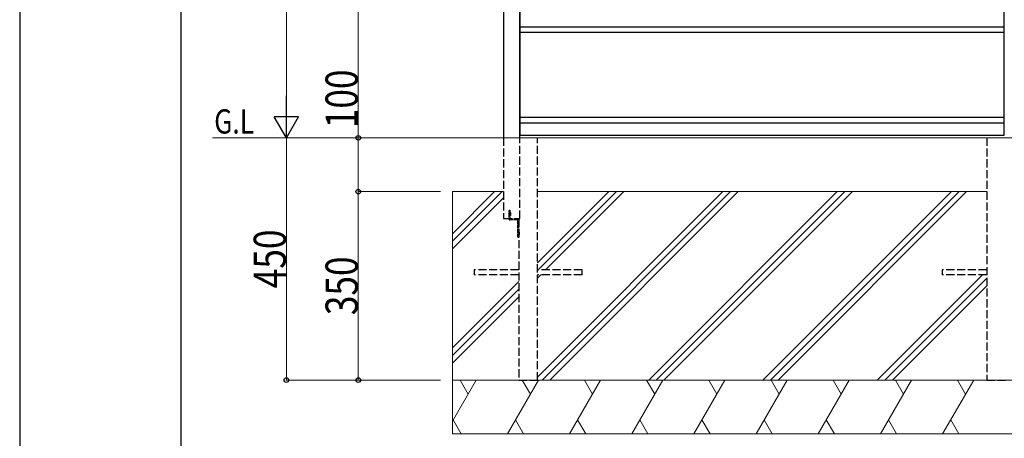
# Model space of a CAD drawing. Units: millimetres. Extents: x 0 to 8410, y 0 to 5940.
# Drawn here: x 0 to 1828, y 1710 to 2487 of the extents above; entities that cross this region are included whole.
import ezdxf

# ---------------------------------------------------------------- set-up
doc = ezdxf.new("R2010")
doc.units = ezdxf.units.MM
doc.linetypes.add('YHIDDEN_1', pattern=[4, 3, -1])
for name, color, linetype, lineweight in [('USER1', 3, 'Continuous', 13), ('YKK_13', 4, 'Continuous', 30), ('YKK_A1', 4, 'Continuous', 30), ('YKK_D', 6, 'Continuous', 13), ('YKK_ZWAK', 7, 'Continuous', 30), ('YSS_K', 3, 'Continuous', 13)]:
    doc.layers.add(name, color=color, linetype=linetype, lineweight=lineweight)
doc.styles.add('text-b', font='extslim2.shx', dxfattribs={"width": 0.8, "bigfont": 'extfont2.shx'})

msp = doc.modelspace()

# ---------------------------------------------------------------- linework, layer by layer
at = {"layer": 'YKK_13', "linetype": 'YHIDDEN_1'}
for p, q in [((908.7, 2133.3), (910.3, 2133.3)), ((908.7, 2116.9), (908.7, 2133.3)), ((908.7, 2128.8), (911.2, 2128.8)), ((908.7, 2128.4), (911.2, 2128.4)), ((908.7, 2124.1), (911.2, 2124.1)), ((908.7, 2123.8), (911.2, 2123.8)), ((910.3, 2133.3), (910.3, 2116.9)), ((925.1, 2116.9), (910.3, 2116.9)), ((925.1, 2115.3), (910.3, 2115.3)), ((925.1, 2083.3), (925.1, 2115.3)), ((925.1, 2113.3), (926.7, 2113.3)), ((925.1, 2112.4), (926.7, 2112.4)), ((926.7, 2083.3), (926.7, 2115.3)), ((925.1, 2088.4), (926.7, 2088.4)), ((925.1, 2087.5), (926.7, 2087.5)), ((926.7, 2092.8), (927.5, 2092.8)), ((926.7, 2087.8), (927.5, 2087.8)), ((927.5, 2092.8), (927.5, 2087.8)), ((925.1, 2083.3), (926.7, 2083.3))]:
    msp.add_line(p, q, dxfattribs=at)
at = {"layer": 'YKK_13', "linetype": 'YHIDDEN_1', "ltscale": 0.5}
for p, q in [((910.3, 2129.3), (911.2, 2129.3)), ((910.3, 2123.3), (911.2, 2123.3)), ((911.2, 2129.3), (911.2, 2123.3)), ((925.1, 2108), (926.7, 2108)), ((925.1, 2102.5), (926.7, 2102.5))]:
    msp.add_line(p, q, dxfattribs=at)
at = {"layer": 'YKK_13', "linetype": 'YHIDDEN_1'}
for centre, start, end in [((910.3, 2116.9), 180, 270), ((925.1, 2115.3), 0, 90)]:
    msp.add_arc(centre, 1.6, start, end, dxfattribs=at)
at = {"layer": 'YKK_A1'}
for p, q in [((898.7, 3837.9), (898.7, 2267.9)), ((928.7, 2267.9), (928.7, 3837.9)), ((929.2, 2272.7), (929.2, 3837.9)), ((1828.2, 2272.7), (1828.2, 3837.9)), ((929.2, 2473.9), (1828.2, 2473.9)), ((929.2, 2463.9), (1828.2, 2463.9)), ((929.2, 2305.9), (1828.2, 2305.9)), ((929.2, 2295.7), (1828.2, 2295.7)), ((929.2, 2272.7), (1828.2, 2272.7))]:
    msp.add_line(p, q, dxfattribs=at)
at = {"layer": 'YKK_A1', "linetype": 'YHIDDEN_1', "ltscale": 5}
for p, q in [((898.7, 2267.9), (898.7, 2117.9)), ((928.7, 2117.9), (928.7, 2267.9)), ((961.7, 1817.9), (961.7, 2267.9)), ((1795.7, 2267.9), (1795.7, 1817.9)), ((898.7, 2117.9), (928.7, 2117.9)), ((926.7, 2117.9), (926.7, 1817.9)), ((926.7, 2022.4), (844.2, 2022.4)), ((844.2, 2022.4), (844.2, 2013.4)), ((926.7, 2013.4), (844.2, 2013.4)), ((1044.2, 2022.4), (961.7, 2022.4)), ((1044.2, 2013.4), (961.7, 2013.4)), ((1044.2, 2013.4), (1044.2, 2022.4)), ((1795.7, 2022.4), (1713.2, 2022.4)), ((1713.2, 2022.4), (1713.2, 2013.4)), ((1795.7, 2013.4), (1713.2, 2013.4)), ((926.7, 1817.9), (961.7, 1817.9)), ((1795.7, 1817.9), (1830.7, 1817.9))]:
    msp.add_line(p, q, dxfattribs=at)
at = {"layer": 'YKK_D'}
for p, q in [((495.3, 3822.9), (495.3, 2312.9)), ((882.3, 2267.9), (494.3, 2267.9))]:
    msp.add_line(p, q, dxfattribs=at)
at = {"layer": 'YKK_D', "ltscale": 3}
for p, q in [((628.7, 3567.9), (628.7, 2267.9)), ((628.7, 2267.9), (628.7, 2395.3)), ((781.2, 2267.9), (494.3, 2267.9)), ((495.3, 2267.9), (495.3, 1817.9)), ((882.3, 2267.9), (627.7, 2267.9)), ((782.2, 2267.9), (627.7, 2267.9)), ((628.7, 2167.9), (628.7, 2267.9)), ((757.2, 2167.9), (627.7, 2167.9)), ((781.6, 2167.9), (627.7, 2167.9)), ((628.7, 2167.9), (628.7, 1817.9)), ((756.2, 1817.9), (494.3, 1817.9)), ((781.6, 1817.9), (627.7, 1817.9))]:
    msp.add_line(p, q, dxfattribs=at)
at = {"layer": 'YKK_D', "lineweight": -2}
for p, q in [((495.3, 2267.9), (495.3, 2345.8)), ((495.3, 2267.9), (472.8, 2306.8)), ((517.8, 2306.8), (472.8, 2306.8)), ((495.3, 2267.9), (517.8, 2306.8))]:
    msp.add_line(p, q, dxfattribs=at)
at = {"layer": 'YKK_D', "linetype": 'ByBlock', "lineweight": -2}
for centre in [(628.7, 2267.9), (628.7, 2267.9), (628.7, 2167.9), (628.7, 2167.9), (495.3, 1817.9), (628.7, 1817.9)]:
    msp.add_circle(centre, 4.25, dxfattribs=at)
at = {"layer": 'YKK_ZWAK'}
for p, q in [((0, 5940), (0, 0)), ((300, 445), (300, 5745))]:
    msp.add_line(p, q, dxfattribs=at)
at = {"layer": 'YSS_K'}
for p, q in [((358, 2267.9), (2125.8, 2267.9)), ((803.7, 2167.9), (803.7, 1717.9)), ((803.7, 2075.7), (895.8, 2167.9)), ((803.7, 2089.8), (881.7, 2167.9)), ((898.7, 2167.9), (803.7, 2167.9)), ((961.7, 1823.6), (1305.9, 2167.9)), ((961.7, 2035.7), (1093.8, 2167.9)), ((961.7, 2021.6), (1108, 2167.9)), ((1795.7, 2167.9), (961.7, 2167.9)), ((970.1, 1817.9), (1320.1, 2167.9)), ((976.6, 2022.4), (1122.1, 2167.9)), ((984.2, 1817.9), (1334.2, 2167.9)), ((1168.1, 1817.9), (1518.1, 2167.9)), ((1182.2, 1817.9), (1532.2, 2167.9)), ((1196.4, 1817.9), (1546.4, 2167.9)), ((1380.2, 1817.9), (1730.2, 2167.9)), ((1394.4, 1817.9), (1744.4, 2167.9)), ((1408.5, 1817.9), (1758.5, 2167.9)), ((803.7, 2061.6), (898.7, 2156.6)), ((961.7, 2007.4), (967.6, 2013.4)), ((1592.3, 1817.9), (1787.8, 2013.4)), ((803.7, 1877.7), (926.7, 2000.7)), ((1606.5, 1817.9), (1795.7, 2007)), ((803.7, 1863.6), (926.7, 1986.6)), ((1620.6, 1817.9), (1795.7, 1992.9)), ((803.7, 1849.4), (926.7, 1972.4)), ((1953.7, 1817.9), (803.7, 1817.9)), ((1953.7, 1717.9), (803.7, 1717.9))]:
    msp.add_line(p, q, dxfattribs=at)
at = {"layer": 'YSS_K', "linetype": 'Continuous'}
for p, q in [((803.7, 1741.4), (847.8, 1817.9)), ((817.8, 1817.9), (832.8, 1791.9)), ((905.6, 1717.9), (963.3, 1817.9)), ((933.3, 1817.9), (948.3, 1791.9)), ((1021, 1717.9), (1078.8, 1817.9)), ((1048.8, 1817.9), (1063.8, 1791.9)), ((1136.5, 1717.9), (1194.2, 1817.9)), ((1164.2, 1817.9), (1179.2, 1791.9)), ((1252, 1717.9), (1309.7, 1817.9)), ((1279.7, 1817.9), (1294.7, 1791.9)), ((1367.4, 1717.9), (1425.2, 1817.9)), ((1395.2, 1817.9), (1410.2, 1791.9)), ((1482.9, 1717.9), (1540.6, 1817.9)), ((1510.6, 1817.9), (1525.6, 1791.9)), ((1598.4, 1717.9), (1656.1, 1817.9)), ((1626.1, 1817.9), (1641.1, 1791.9)), ((1713.8, 1717.9), (1771.6, 1817.9)), ((1741.6, 1817.9), (1756.6, 1791.9)), ((820.1, 1717.9), (805.1, 1743.9)), ((935.6, 1717.9), (920.6, 1743.9)), ((1051, 1717.9), (1036, 1743.9)), ((1166.5, 1717.9), (1151.5, 1743.9)), ((1282, 1717.9), (1267, 1743.9)), ((1397.4, 1717.9), (1382.4, 1743.9)), ((1512.9, 1717.9), (1497.9, 1743.9)), ((1628.4, 1717.9), (1613.4, 1743.9)), ((1743.8, 1717.9), (1728.8, 1743.9))]:
    msp.add_line(p, q, dxfattribs=at)

# ---------------------------------------------------------------- texts
at = {"layer": 'USER1', "style": 'text-b', "width": 0.8}
msp.add_text('G.L', height=45, dxfattribs=at).set_placement((361.2, 2275.8))
at = {"layer": 'YKK_D', "style": 'text-b', "width": 0.8}
for s, p in [('100', (627.9, 2285.7)), ('450', (494.5, 1988.5)), ('350', (627.9, 1938.5))]:
    msp.add_text(s, height=60, rotation=90, dxfattribs=at).set_placement(p)

doc.saveas('drawing.dxf')
